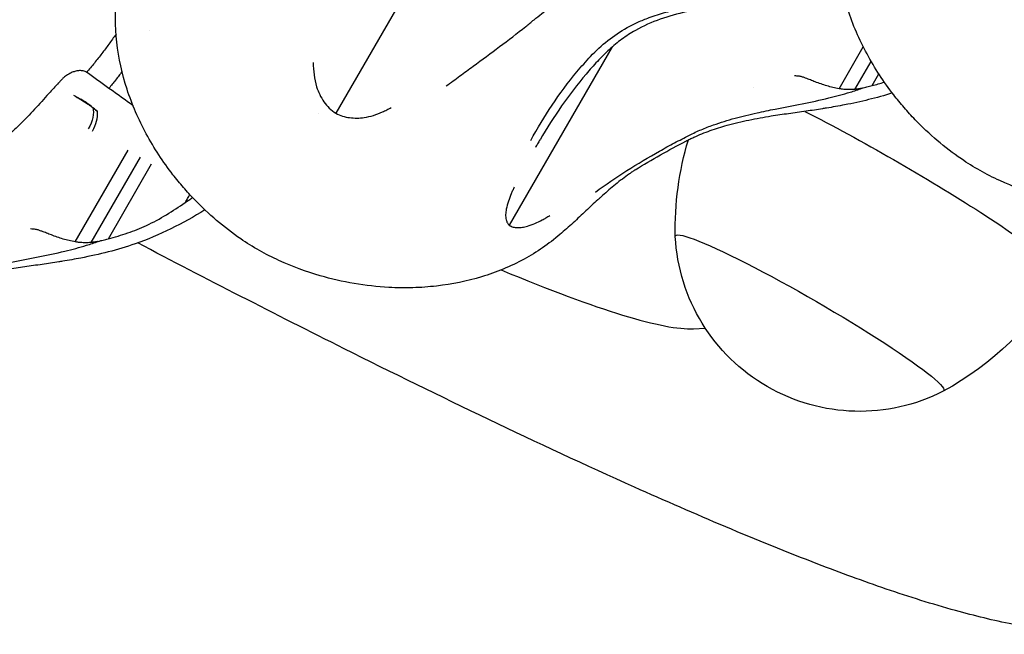
# Model space of a CAD drawing. Units: millimetres. Extents: x 0 to 29700, y 0 to 21000.
# Drawn here: x 12688 to 12781, y 15014 to 15072 of the extents above; entities that cross this region are included whole.
import ezdxf

# ---------------------------------------------------------------- set-up
doc = ezdxf.new("R2010")
doc.units = ezdxf.units.MM
doc.header["$LTSCALE"] = 0.3
doc.layers.add('P001', color=131, linetype='Continuous')

msp = doc.modelspace()

# ---------------------------------------------------------------- linework, layer by layer
at = {"layer": 'P001'}
for p, q in [((12736.35327844351, 15095.19716723898), (12717.79199470176, 15063.04800649931)), ((12744.0048416359, 15069.33484548746), (12734.2373124378, 15052.41694958177)), ((12765.51005432138, 15065.37117177924), (12767.8073856176, 15069.35027549545)), ((12767.02438054823, 15065.30949645999), (12768.55734677129, 15067.9646779765)), ((12694.17762882378, 15066.89695467983), (12694.14908044242, 15066.91684791302)), ((12768.65413748928, 15065.66958624901), (12769.28953299388, 15066.77012608745)), ((12692.91099310069, 15064.7511512448), (12693.5875670959, 15064.36759889643)), ((12693.06384081735, 15050.84496753149), (12698.07886595069, 15059.53126591756)), ((12694.57816704419, 15050.78329221224), (12699.24659629164, 15058.86926753412)), ((12696.20792398524, 15051.14338200125), (12700.31406514757, 15058.25544354203)), ((12751.69586396725, 15042.60765555655), (12752.81791246276, 15042.67298637349))]:
    msp.add_line(p, q, dxfattribs=at)
for points in [[(12784.65719739426, 15055.20273490006, -0.037243089316357), (12780.74703263024, 15056.65449477714, -0.04207222742269286), (12777.11789968425, 15058.70382532982, -0.02709154926973403), (12774.82711873694, 15060.45367079711, -0.02482301368956202), (12772.72949284377, 15062.43193204096, -0.01321844825036424), (12771.68002371651, 15063.58451947021, -0.01333729752714007), (12770.69322375321, 15064.79118362736, -0.0401254746175475), (12768.16410516016, 15068.66312977243, -0.04572860049108781), (12766.33506886128, 15072.90599646587, -0.0501837670047667), (12765.36154041656, 15077.35686481336, -0.05668280315764278), (12765.35331153559, 15081.90662638593, -0.02087386051782544), (12765.61051775393, 15083.57261200376, -0.00809974557677577), (12765.96402846756, 15085.22212809804, -0.002412181608907673), (12766.29524892314, 15086.62320821478, 0.005997536627335504), (12766.6163950319, 15088.02654270412)], [(12736.58026425921, 15071.90376317726, -0.005464238052464676), (12738.03582563362, 15073.04510861306, 0.008121581480461236), (12739.48519621694, 15074.19409042171, 0.01069383883073357), (12740.50880523013, 15075.0702364091, 0.02075832881445181), (12741.47470733773, 15076.00839583443, 0.03711989266114887), (12742.6415829964, 15077.43888747218, 0.04982098522618086), (12743.54157566478, 15079.04602742428, 0.008216060755891668), (12743.65905198216, 15079.32820653694, 0.008122797297885538), (12743.7672467922, 15079.61407397003)], [(12742.62792059732, 15054.83338817812, 0.003950638846038976), (12742.06405889511, 15054.31459416058, 0.00136597914640132), (12741.50573005762, 15053.78981951166, -0.001299092761136239), (12740.2903337049, 15052.64715923063, -0.01299601921677441), (12739.04318834777, 15051.54007810603, -0.02383429328407693), (12737.39771702811, 15050.2831407241, -0.02676345274534973), (12735.63423079504, 15049.19914683981, -0.05185159879782555), (12731.61378395567, 15047.52757420835, -0.04419449388300344), (12727.34201302854, 15046.65237517172, -0.02165174452204921), (12725.07639931795, 15046.49248696837, -0.02022003993314908), (12722.80507868304, 15046.52264371547, -0.0285990579592494), (12719.5211144716, 15046.88831417703, -0.02825154892869245), (12716.29969272954, 15047.62414066616, -0.03724308931619467), (12712.38952796553, 15049.07590054326, -0.04207222742189881), (12708.76039501954, 15051.12523109596, -0.02709154926864233), (12706.46961407225, 15052.87507656324, -0.02482301368848324), (12704.37198817912, 15054.85333780708, -0.0132184482507226), (12703.32251905186, 15056.00592523634, -0.01333729752821805), (12702.33571908856, 15057.21258939348, -0.04012547461848773), (12699.80660049551, 15061.08453553858, -0.0457286004917568), (12697.97756419662, 15065.32740223206, -0.05018376700480912), (12697.00403575193, 15069.77827057955, -0.0566828031577698), (12696.99580687098, 15074.32803215211, -0.0208738605185215)], [(12755.53377896605, 15073.3619253696, 0.008131575006033705), (12753.27877384852, 15073.07133873271, 0.01781595450956058), (12751.04300000435, 15072.66438599967, 0.02959854109624058), (12748.55072216858, 15071.96158184468, 0.04529972102232532), (12746.19669722746, 15070.89740085157, 0.0305301033000299), (12744.91243012462, 15070.06303548559, 0.02601616424722999), (12743.72989317062, 15069.08860751917, 0.02008074717095982), (12742.58740912774, 15067.95524492223, 0.01106662133680732), (12741.51708959398, 15066.75228740575, 0.02503904571523776), (12739.20170752697, 15063.73744041649, 0.01726044429209585), (12737.14795946359, 15060.53565243525)], [(12741.95180306097, 15068.4313380376, -0.03743321003469693), (12743.56966733689, 15069.9344043699, -0.04213763231841864), (12745.40380210458, 15071.16132989711, -0.02038554522263678), (12746.43341830397, 15071.67734332433, -0.01767125119456932), (12747.49950739833, 15072.11367069813, -0.02176501818983375), (12749.06962316992, 15072.61595974759, -0.01500617922515124), (12750.67319448987, 15073.00173141069, -0.009852907518511783), (12751.98220825551, 15073.24855515818, -0.006505353685256256), (12753.2987393043, 15073.45245149294)], [(12728.26273126734, 15065.6323489414, -0.002835429110045441), (12729.53160309119, 15066.57480089914, -0.0006342538290637949), (12730.80700379744, 15067.50843935061, 0.002348559362296911), (12733.31823789879, 15069.36000883456, 0.008345651721482645), (12735.7889823072, 15071.26461676549, 0.002701049777803455), (12736.1848221383, 15071.58394136315, -0.002075092884433), (12736.58026425921, 15071.90376317726)], [(12696.93296576723, 15070.5455052567, -0.002730352848301445), (12696.59197905173, 15070.06396094349, -0.002783305614026756), (12696.24570324973, 15069.58620626997)], [(12700.08309147206, 15070.92991254804, -1.142613611256856e-05), (12700.08252471634, 15070.92894761017, -1.142856656251818e-05), (12700.08195796063, 15070.9279826723)], [(12696.24570324974, 15069.58620626997, -0.002605720003170481), (12695.9197032739, 15069.14647896981, -0.002651046460006821), (12695.58909848083, 15068.71020352016)], [(12695.58909848083, 15068.71020352016, -0.00564138078811856), (12694.87966298708, 15067.80557933791, -0.005837198912483301), (12694.14965216079, 15066.91748252913)], [(12715.63537363893, 15067.84913267977, 0.03018238935645591), (12715.71303324331, 15066.68891601367, 0.04367001384097809), (12715.96001803029, 15065.55500440226, 0.07497950295768896), (12716.65241009715, 15064.12686272112, 0.1062250305697238), (12717.79199458219, 15063.04800631577)], [(12736.26474625153, 15060.45945547001, -0.02005114257001659), (12738.30019322596, 15063.82087919646, -0.02839385228542636), (12740.64930802817, 15066.96713554377, -0.008297153022198007), (12741.29151313576, 15067.70721131152, -0.004006781494741559), (12741.95180306096, 15068.4313380376)], [(12694.14965216079, 15066.91748252913, 0.1008695470115204), (12693.82233544931, 15067.05485818296, 0.06103661597192288), (12693.4637450484, 15067.08158451562, 0.04850590958027053), (12693.11835770258, 15067.03133854617, 0.03575237006421368), (12692.78556424469, 15066.92368013497, 0.0236180890909013), (12692.55609572631, 15066.81800314673, 0.02106556815033568), (12692.33692255048, 15066.6922427786, 0.01885855881583871), (12692.14409914568, 15066.56010840819, 0.01779956724369264), (12691.96145728753, 15066.41419475464)], [(12696.26704992372, 15065.39970077107, -0.001740754072628842), (12695.22005044311, 15066.14513001029, -0.001318959912838097), (12694.1776294438, 15066.89695422557)], [(12697.49936352552, 15066.99683324548, -0.005869542472448724), (12696.89272319072, 15066.19092158508, -0.006048621597971079), (12696.26704992372, 15065.39970077107)], [(12761.75614183542, 15066.54349762377, -0.0004224135828849271), (12761.5188144488, 15066.57234966885, -0.001583144788484765), (12761.2816058043, 15066.60215328774)], [(12691.49018209628, 15065.92978152136, 0.0006300749223396635), (12691.02404274709, 15065.42136779429, -0.001542635314797119), (12690.55697811162, 15064.91380768579)], [(12691.49018209628, 15065.92978152136, 0.002135843092769838), (12691.49460153651, 15065.93558180621, 0.0004172468073219413), (12691.49899134053, 15065.94140463287)], [(12691.96145728753, 15066.41419475465, -0.0001907600168853179), (12691.73042710903, 15066.17760113785, -0.0006675049333251194), (12691.49899134053, 15065.94140463286)], [(12765.51005432153, 15065.37117178006, -0.03486695490128056), (12764.3617524098, 15065.63950381571, -0.01527064404414862), (12763.24387460228, 15066.02215829159, -0.005148509483559899), (12762.79393096656, 15066.19700544197, 0.004664839308684129), (12762.34398733083, 15066.37185259234, 0.006420426057127893), (12762.05462686336, 15066.47697538988, 0.05823819289553665), (12761.75614183542, 15066.54349762376)], [(12767.6974856089, 15065.41123309575, -0.02423300039872425), (12767.9247759532, 15065.4830463246, -0.003620195551845502), (12768.15597687764, 15065.54216321964, 0.001788688745986971), (12768.40112106412, 15065.6038895583, 0.001829928129420661), (12768.64581203403, 15065.66738840982)], [(12768.64581203403, 15065.66738840982, 0.004769211523150541), (12769.2307985122, 15065.8229741452, 0.006324395604029647), (12769.81216925903, 15065.99149378734)], [(12690.5521148948, 15064.90714962844, -0.003817872938318531), (12689.20874152729, 15063.42038349603, -0.01269731170787876), (12687.81741154687, 15061.97921316895, -0.008873761619060979), (12687.34477180668, 15061.53012523606, -0.006714417215524903), (12686.85833062801, 15061.09595878106, -0.01512890030106536), (12686.07965916386, 15060.45982195167, -0.006786178685899662), (12685.27356928507, 15059.8581924459)], [(12690.5521148948, 15064.90714962844, 0.002064315416836985), (12690.55455470404, 15064.91047264609, 0.0004021069966906993), (12690.55697811161, 15064.91380768579)], [(12692.91099310069, 15064.7511512448, -0.007901793219667223), (12693.61069479406, 15064.33974314883, -0.01610337028901851), (12694.28958000169, 15063.89540621502, -0.006670094866749674), (12694.51211478587, 15063.73482278368, -0.008270176724026447), (12694.72974231733, 15063.56767068148)], [(12698.55136883511, 15063.75387270486, 0.002975610418257119), (12697.41167832728, 15064.58019217956, 1.235040819569798e-05), (12696.26704992372, 15065.39970077107)], [(12770.55874300057, 15064.96624679866, -0.01899525618669063), (12768.31956633754, 15064.33050941294, -0.01221256333414779), (12766.0441354262, 15063.83545617974, -0.00303565382113294), (12765.1823082716, 15063.67530571178, -0.001686421469023032), (12764.31899609087, 15063.52329953452)], [(12764.53416784473, 15064.48833672105, 0.006648437602919015), (12765.56005093911, 15064.74935571812, 0.008629510138781703), (12766.57741932395, 15065.04157644693)], [(12767.02437126111, 15065.30950439856, -0.02654211716016986), (12766.42373760156, 15065.2832700764, -0.02803154747794942), (12765.82391683527, 15065.32259666289, -0.007872394005982527), (12765.66658865342, 15065.34432866974, -0.00841241897053919), (12765.51005432155, 15065.37117178016)], [(12766.57741932395, 15065.04157644693, 0.00527647226064063), (12767.13953855849, 15065.22009890523, 0.005985616955762992), (12767.6974856089, 15065.41123309575)], [(12767.6974856089, 15065.41123309575, -0.01888509553924377), (12767.36281032806, 15065.34796607856, -0.01795814822938657), (12767.02436272724, 15065.30950402638)], [(12695.16113448466, 15063.19895181305, 0.0170766385929809), (12694.59408827304, 15063.68250563811, 0.02218915240993548), (12693.99110126569, 15064.11991460459, 0.007919079451026625), (12693.79141987769, 15064.24716269588, 0.008949631504413602), (12693.58756709589, 15064.36759889643)], [(12751.31445408656, 15060.96140682308, -0.01762162213350028), (12752.4368820969, 15061.48207683242, -0.0140399311579491), (12753.59026800591, 15061.93078324691, -0.02039396940312013), (12755.64315894259, 15062.57067208149, -0.01094138289512743), (12757.7333302744, 15063.08104867997, -0.003284964876297303), (12758.59128469621, 15063.2648491958, -0.001875859290879067), (12759.4511030078, 15063.43978714284, -0.001628846996964975), (12761.99805255861, 15063.93942201553, 0.0113499611513648), (12764.53416784473, 15064.48833672105)], [(12694.72974315614, 15063.56766803162, 0.007494918163769313), (12694.94659219367, 15063.38460143928, -0.01359843785685562), (12695.16113543909, 15063.19894957596)], [(12716.18125317379, 15062.98758215205, -3.743492128326317e-05), (12716.17808739825, 15062.98422667708, -3.741818918094451e-05), (12716.17492162271, 15062.98087120213)], [(12717.79199460363, 15063.04800630581, 0.09343124743810326), (12719.09424658731, 15062.6243890228, 0.07003246442846557), (12720.47408939164, 15062.64047687647, 0.0377653905493809), (12721.353377978, 15062.84356683405, 0.02853242860805605), (12722.19914933874, 15063.16146814651, 0.01332402242786822), (12722.61893080782, 15063.36075218484, 0.0118088075102881), (12723.02820090389, 15063.5808918965)], [(12750.99300927242, 15060.40464678738, -0.006160001979877901), (12751.36136785955, 15060.58941282341, -0.005846098194780045), (12751.73405922767, 15060.76528277837, -0.02222087067176233), (12753.29046953796, 15061.39558076768, -0.01717482869288782), (12754.89229320245, 15061.90163667303, -0.01802608547371649), (12756.96877722544, 15062.40012996759, -0.01009027058854366), (12759.07093206278, 15062.78131022984, -0.005002626158837175), (12760.72307223825, 15063.02964538203, 0.0005181840659381771), (12762.37745511983, 15063.26316459136, 0.001382434062792026), (12763.17114894018, 15063.3782747384, 0.003039274748653044), (12763.96378215972, 15063.50039745314)], [(12763.96378215972, 15063.50039745314, 0.0007920877710350717), (12764.13836422768, 15063.52866686304, 0.0008721629007386224), (12764.31285118747, 15063.55751720411)], [(12737.13236654029, 15060.51275969221, 0.003057137854774266), (12736.91725508797, 15060.15157402533, 0.002162647777024491), (12736.7059239297, 15059.78815902143)], [(12742.41184967235, 15055.5550283375, -0.02096535050142486), (12745.38566757402, 15057.60788100596, -0.01292083149668021), (12748.49335861808, 15059.45566325809, -0.005028449463943275), (12749.89618962627, 15060.22299959791, -0.005224774397719122), (12751.31445408657, 15060.96140682308)], [(12746.18788441409, 15057.67681492314, -0.01052724783116942), (12748.56305351013, 15059.08887160281, -0.009519467998807339), (12750.99300927242, 15060.40464678738)], [(12749.97882727263, 15051.34913341233, -0.03890367753370996), (12750.24138382789, 15055.98425989852, -0.03886795625557005), (12751.21847971341, 15060.52285622663)], [(12746.19670533134, 15057.6824531045, 0.01476763705256564), (12745.9057951678, 15057.49136356405, 0.001572495517332823), (12745.62116093709, 15057.29078486365, 0.01708675169835521), (12744.31569696081, 15056.29592966058, 0.01254150150642556), (12743.07110128791, 15055.22522604313, 0.001873018076780984), (12742.85660488013, 15055.02966210094, 0.00158404516423969), (12742.64346531518, 15054.83261939753)], [(12734.69718824487, 15056.03748844146, 0.003903891477884571), (12734.55571715688, 15055.72183203875, 0.005451343582225415), (12734.42018044381, 15055.40359328534, 0.01490253323844478), (12734.14996098904, 15054.68986219458, 0.03493835127207769), (12733.95248337789, 15053.95425945669, 0.03508169136509549), (12733.88912753149, 15053.43876629476, 0.07572369948160614), (12733.9400028869, 15052.92657177048, 0.06399615599636868), (12734.05049958686, 15052.64829357711, 0.0869654527963443), (12734.23730380391, 15052.41695490025)], [(12696.19959852999, 15051.14118416207, 0.0180744542950023), (12698.0432741364, 15051.68444756265, 0.02920934627501441), (12699.82555024387, 15052.39858675193, 0.02772552018173903), (12701.70622830907, 15053.41368227274, 0.01081427698366699), (12703.50551791384, 15054.57206415931)], [(12703.50551791385, 15054.57206415931, 0.005052374933982836), (12703.5072402919, 15054.57391982, 0.0009919476305168162), (12703.50894019585, 15054.57579625776)], [(12703.50894019586, 15054.57579625776, -0.001590240795640898), (12703.72218437056, 15054.94675239168, 0.0008325875613925691), (12703.93599119657, 15055.31738633078)], [(12703.50894019586, 15054.57579625776, 0.001566593248404231), (12703.84805039291, 15054.81146219842, 0.001199440332351469), (12704.18585237481, 15055.049000985)], [(12742.62887547667, 15054.83117763825, 0.01109259721660371), (12742.63286162151, 15054.83497164233, 0.01204442288925575), (12742.63666783871, 15054.83894579138)], [(12705.35587655203, 15053.87606351575, -0.02430200582181511), (12702.14284832843, 15052.08662467113, -0.03019269047862768), (12698.75645525969, 15050.6581193891, -0.02290313592895523), (12696.20314857596, 15049.88776627786, -0.01435662059888159), (12693.59792192217, 15049.30925193198, -0.003035653820826991), (12692.73609476757, 15049.14910146404, -0.00168642146887705), (12691.87278258683, 15048.99709528677)], [(12734.23731204964, 15052.4169489095, 0.09731685680139968), (12734.59648760387, 15052.25029154827, 0.05326980675794914), (12734.99413671181, 15052.19669619809, 0.04847933675823326), (12735.47527085625, 15052.2301158024, 0.02693284645567147), (12735.94746291906, 15052.33574884871, 0.03327510617535955), (12736.66282905466, 15052.58917255495, 0.02102304591147899), (12737.34743471381, 15052.91905452083, 0.01056804135795702), (12737.71368225902, 15053.12497900483, 0.009390627595695441), (12738.07143738909, 15053.34536507485)], [(12689.30992833138, 15052.01729337601, -0.0004224135737012774), (12689.07260094476, 15052.0461454211, -0.001583144788484754), (12688.83539230026, 15052.07594903999)], [(12693.06384081749, 15050.84496753231, -0.03486695490128056), (12691.91553890576, 15051.11329956797, -0.01527064404221443), (12690.79766109824, 15051.49595404385, -0.005148509483361021), (12690.34771746251, 15051.67080119422, 0.004664839306856224), (12689.89777382679, 15051.84564834459, 0.006420426058955843), (12689.60841335932, 15051.95077114212, 0.05823819289756521), (12689.30992833138, 15052.01729337601)], [(12694.57815775708, 15050.78330015081, -0.0265421171592366), (12693.97752409753, 15050.75706582865, -0.02803154747299849), (12693.37770333124, 15050.79639241513, -0.007872393988304137), (12693.22037514938, 15050.81812442199, -0.008412418957302251), (12693.06384081751, 15050.8449675324)], [(12694.13120581991, 15050.51537219918, 0.005276472253948405), (12694.69332505445, 15050.69389465747, 0.005985616955763029), (12695.25127210486, 15050.885028848)], [(12695.25127210486, 15050.885028848, -0.018885095547446), (12694.91659682402, 15050.8217618308, -0.01795814822743829), (12694.5781492232, 15050.78329977863)], [(12695.25127210486, 15050.885028848, -0.02423300041184305), (12695.47856244916, 15050.95684207684, -0.003620195568951606), (12695.7097633736, 15051.01595897189, 0.001788688746347147), (12695.95490756008, 15051.07768531054, 0.001829928121362266), (12696.19959852999, 15051.14118416207)], [(12792.77313310193, 15013.65970941246, -0.03447810551705157), (12787.3510914263, 15013.79373577352, -0.02495456927694886), (12781.9770929584, 15014.57046932546, -0.01166552994652055), (12779.26074700999, 15015.16869179963, -0.007519000534964252), (12776.56891872763, 15015.87078013462, -0.01540791814593923), (12769.98609700761, 15017.91422163041, -0.008945426750943355), (12763.50852653121, 15020.27646499144, -0.00831049259974682), (12754.76556683271, 15023.81120351966, -0.005101458021290777), (12746.11981046769, 15027.57948291059, -0.006481960579613378), (12732.28451709464, 15033.99500199869, -0.004075333408771439), (12718.58706111174, 15040.70153352975, -0.002608671368058656), (12708.7644212083, 15045.67475143776, -0.002183229720752127), (12698.98985406016, 15050.7418982279)], [(12678.86824058253, 15046.43520257533, -0.01762162213446722), (12679.99066859287, 15046.95587258467, -0.01403993115878191), (12681.14405450187, 15047.40457899916, -0.02039396940272663), (12683.19694543855, 15048.04446783374, -0.01094138289428824), (12685.28711677037, 15048.55484443221, -0.003284964876823035), (12686.14507119218, 15048.73864494805, -0.001875859290997802), (12687.00488950376, 15048.91358289509, -0.001628846996635446), (12689.55183905456, 15049.41321776777, 0.01134996115056744), (12692.08795434069, 15049.96213247329)], [(12692.08795434069, 15049.96213247329, 0.006648437601927246), (12693.11383743507, 15050.22315147037, 0.008629510138781703), (12694.13120581991, 15050.51537219918)], [(12678.54679576838, 15045.87844253963, -0.006160001976785581), (12678.91515435551, 15046.06320857566, -0.00584609819130009), (12679.28784572364, 15046.23907853063, -0.02222087067293483), (12680.84425603393, 15046.86937651994, -0.01717482869339768), (12682.44607969841, 15047.37543242527, -0.01802608547371649), (12684.5225637214, 15047.87392571985, -0.01009027058854366), (12686.62471855875, 15048.25510598209, -0.00500262616051951), (12688.27685873422, 15048.50344113428, 0.0005181840658461345), (12689.93124161579, 15048.7369603436, 0.001382434062884076), (12690.72493543614, 15048.85207049065, 0.003039274747822028), (12691.51756865568, 15048.97419320539)], [(12691.51756865568, 15048.97419320539, 0.000792087773603858), (12691.69215072364, 15049.00246261529, 0.0008721629047296138), (12691.86663768343, 15049.03131295636)], [(12786.64756573083, 15047.50834856161, -0.1328889263032864), (12775.39926084275, 15036.67267314159)]]:
    msp.add_lwpolyline(points, format="xyb", dxfattribs=at)
at = {"layer": 'P001', "extrusion": (3.264816592411293e-15, -2.911951827664882e-13, -1)}
msp.add_arc((-12767.45473748285, 15052.26534548544, -4.431922928495959e-09), 17.50000000000403, 243.0198754558067, 356.9800099525612, dxfattribs=at)
at = {"layer": 'P001', "extrusion": (0, 0, -1)}
for centre, major_axis, ratio, start_param, end_param in [((12770.19428015154, 15057.01035477938), (-16.45450759216672, 9.499992448391986), 0.0871557427479041, 0.6309231167010537, 0.6309310961011669), ((12693.5162654964, 15062.18330485329), (-0.9116889875663352, -1.780118869612362), 0.4980973490460941, 3.60931181519239, 4.813070606020705), ((12770.19426815681, 15057.0103627617), (-16.45449217048501, 9.499983544700461), 0.08715574274790414, 0.9396835712128707, 0.9424351358491303), ((12770.19426815759, 15057.01036276112), (-16.45449217189789, 9.499983545516182), 0.08715574274790408, 1.018621379922112, 3.143015332466588), ((12762.72282086285, 15044.06940655473), (-12.72792940981938, 7.348456500425024), 0.08715574274790407, 6.226603049417641, 9.48136021853106)]:
    msp.add_ellipse(centre, major_axis=major_axis, ratio=ratio, start_param=start_param, end_param=end_param, dxfattribs=at)
at = {"layer": 'P001'}
for centre, major_axis, ratio, start_param, end_param in [((12693.9086382914, 15061.98235088198), (0.9116889875663433, 1.780118869612385), 0.4980973490460924, 4.611707354748673, 5.649989585947426), ((12693.9086382914, 15061.98235088198), (0.9116889875669026, 1.78011886962075), 0.4980973490452265, 5.6499895859466, 5.685951805649261), ((12652.98479310671, 15101.12871972269), (100.2424983629832, -57.87489975753724), 0.08715574274791241, 5.693114483011049, 6.15143342040325)]:
    msp.add_ellipse(centre, major_axis=major_axis, ratio=ratio, start_param=start_param, end_param=end_param, dxfattribs=at)

doc.saveas('drawing.dxf')
